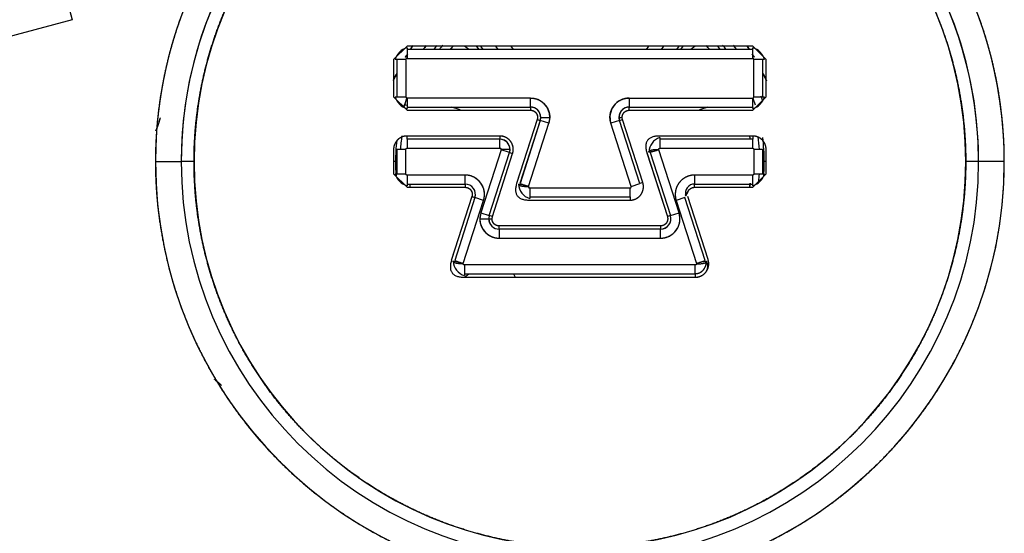
# Model space of a CAD drawing. Units: millimetres. Extents: x 0 to 410, y 0 to 287.
# Drawn here: x 71 to 92, y 219 to 230 of the extents above; entities that cross this region are included whole.
import ezdxf
from ezdxf.lldxf.tags import DXFTag

# ---------------------------------------------------------------- set-up
doc = ezdxf.new("R2010")
doc.units = ezdxf.units.MM
for name, color, linetype in [('13810046', 7, 'Continuous'), ('24883000_TMC60_0', 7, 'Continuous'), ('Predeterminado', 7, 'Continuous')]:
    doc.layers.add(name, color=color, linetype=linetype)
tags = doc.linetypes.add('CENTER2', pattern=[28.575, 19.05, -3.175, 3.175, -3.175]).pattern_tags.tags
tags[10:11] = [DXFTag(74, 4), DXFTag(75, 0), DXFTag(340, '0'), DXFTag(46, 0.0), DXFTag(50, 0.0), DXFTag(44, 0.0), DXFTag(45, 0.0)]
tags[8:9] = [DXFTag(74, 4), DXFTag(75, 0), DXFTag(340, '0'), DXFTag(46, 0.0), DXFTag(50, 0.0), DXFTag(44, 0.0), DXFTag(45, 0.0)]
tags[6:7] = [DXFTag(74, 4), DXFTag(75, 0), DXFTag(340, '0'), DXFTag(46, 0.0), DXFTag(50, 0.0), DXFTag(44, 0.0), DXFTag(45, 0.0)]
tags[4:5] = [DXFTag(74, 4), DXFTag(75, 0), DXFTag(340, '0'), DXFTag(46, 0.0), DXFTag(50, 0.0), DXFTag(44, 0.0), DXFTag(45, 0.0)]
tags = doc.linetypes.add('HIDDEN2', pattern=[4.7625, 3.175, -1.5875]).pattern_tags.tags
tags[6:7] = [DXFTag(74, 4), DXFTag(75, 0), DXFTag(340, '0'), DXFTag(46, 0.0), DXFTag(50, 0.0), DXFTag(44, 0.0), DXFTag(45, 0.0)]
tags[4:5] = [DXFTag(74, 4), DXFTag(75, 0), DXFTag(340, '0'), DXFTag(46, 0.0), DXFTag(50, 0.0), DXFTag(44, 0.0), DXFTag(45, 0.0)]

# ---------------------------------------------------------------- blocks, each defined once
blk = doc.blocks.new('SE1')
at = {"layer": '13810046', "color": 7, "linetype": 'Continuous'}
for start, end in [(139.6474, 141.3464), (38.6536, 40.1575), (171.7868, 176.1091), (3.8909, 7.9276), (353.728, 356.0606)]:
    blk.add_arc((83.012, 227.008), 3.78, start, end, dxfattribs=at)
at = {"layer": '24883000_TMC60_0', "color": 7, "linetype": 'HIDDEN2'}
for p, q in [((71.739, 232.251), (72.345, 229.992)), ((72.345, 229.992), (65.491, 228.156)), ((72.345, 229.992), (65.491, 228.156)), ((79.38, 229.437), (79.098, 229.154)), ((86.643, 229.437), (79.38, 229.437)), ((86.643, 229.437), (79.38, 229.437)), ((80.68, 229.369), (80.587, 229.437)), ((80.68, 229.369), (80.587, 229.437)), ((80.843, 229.432), (80.889, 229.369)), ((80.843, 229.432), (80.889, 229.369)), ((80.926, 229.434), (80.973, 229.369)), ((80.926, 229.434), (80.973, 229.369)), ((81.296, 229.369), (81.247, 229.437)), ((81.296, 229.369), (81.247, 229.437)), ((81.62, 229.369), (81.571, 229.437)), ((81.62, 229.369), (81.571, 229.437)), ((84.453, 229.437), (84.404, 229.369)), ((84.453, 229.437), (84.404, 229.369)), ((84.727, 229.369), (84.776, 229.437)), ((84.727, 229.369), (84.776, 229.437)), ((85.051, 229.369), (85.1, 229.437)), ((85.051, 229.369), (85.1, 229.437)), ((85.135, 229.369), (85.184, 229.437)), ((85.135, 229.369), (85.184, 229.437)), ((85.436, 229.437), (85.343, 229.369)), ((85.436, 229.437), (85.343, 229.369)), ((86.925, 229.154), (86.643, 229.437)), ((79.38, 229.403), (79.38, 229.18)), ((79.38, 229.369), (79.38, 229.18)), ((86.643, 229.369), (79.38, 229.369)), ((86.643, 229.369), (79.38, 229.369)), ((86.643, 229.369), (79.38, 229.369)), ((86.643, 229.18), (86.643, 229.403)), ((86.643, 229.18), (86.643, 229.369)), ((79.098, 229.154), (79.098, 228.371)), ((79.355, 229.154), (79.132, 229.154)), ((79.355, 229.154), (79.166, 229.154)), ((79.166, 229.154), (79.166, 228.371)), ((79.355, 229.154), (79.355, 228.371)), ((79.355, 229.154), (79.355, 228.371)), ((79.38, 229.18), (86.643, 229.18)), ((79.38, 229.18), (86.643, 229.18)), ((86.858, 229.154), (86.669, 229.154)), ((86.669, 228.371), (86.669, 229.154)), ((86.892, 229.154), (86.669, 229.154)), ((86.669, 228.371), (86.669, 229.154)), ((86.858, 228.371), (86.858, 229.154)), ((86.925, 228.371), (86.925, 229.154)), ((79.098, 228.371), (79.38, 228.089)), ((79.132, 228.371), (79.355, 228.371)), ((79.166, 228.371), (79.355, 228.371)), ((79.313, 228.157), (79.327, 228.205)), ((79.38, 228.188), (79.327, 228.205)), ((79.38, 228.188), (79.327, 228.205)), ((79.38, 228.346), (79.38, 228.123)), ((81.973, 228.346), (79.38, 228.346)), ((81.973, 228.346), (79.38, 228.346)), ((79.38, 228.346), (79.38, 228.157)), ((81.973, 228.157), (81.973, 228.346)), ((81.973, 228.157), (81.973, 228.346)), ((84.05, 228.346), (84.05, 228.157)), ((84.05, 228.346), (84.05, 228.157)), ((84.05, 228.346), (86.643, 228.346)), ((84.05, 228.346), (86.643, 228.346)), ((86.643, 228.089), (86.925, 228.371)), ((86.643, 228.157), (86.643, 228.346)), ((86.643, 228.123), (86.643, 228.346)), ((86.648, 228.34), (86.697, 228.205)), ((86.669, 228.371), (86.892, 228.371)), ((86.669, 228.371), (86.858, 228.371)), ((79.38, 228.157), (81.973, 228.157)), ((79.38, 228.157), (81.973, 228.157)), ((79.38, 228.157), (81.973, 228.157)), ((79.38, 228.157), (81.973, 228.157)), ((79.38, 228.089), (81.973, 228.089)), ((79.38, 228.089), (81.973, 228.089)), ((80.498, 228.1), (80.323, 228.157)), ((80.498, 228.1), (80.323, 228.157)), ((81.973, 228.157), (81.973, 228.089)), ((81.973, 228.157), (81.973, 228.089)), ((84.05, 228.157), (86.643, 228.157)), ((84.05, 228.089), (84.05, 228.157)), ((84.05, 228.157), (86.643, 228.157)), ((84.05, 228.089), (84.05, 228.157)), ((84.05, 228.089), (86.643, 228.089)), ((84.05, 228.089), (86.643, 228.089)), ((85.701, 228.157), (85.525, 228.1)), ((85.701, 228.157), (85.525, 228.1)), ((82.115, 227.894), (81.683, 226.549)), ((82.115, 227.894), (81.689, 226.568)), ((82.18, 227.873), (81.753, 226.547)), ((82.18, 227.873), (81.754, 226.547)), ((82.18, 227.873), (81.754, 226.547)), ((81.934, 226.489), (82.36, 227.815)), ((81.934, 226.489), (82.36, 227.815)), ((82.115, 227.894), (82.18, 227.873)), ((82.115, 227.894), (82.18, 227.873)), ((82.36, 227.815), (82.18, 227.873)), ((82.36, 227.815), (82.18, 227.873)), ((82.19, 227.939), (82.379, 227.939)), ((82.19, 227.939), (82.379, 227.939)), ((82.379, 227.939), (82.36, 227.815)), ((83.843, 227.873), (83.664, 227.815)), ((83.843, 227.873), (83.664, 227.815)), ((84.09, 226.489), (83.664, 227.815)), ((84.09, 226.489), (83.664, 227.815)), ((83.833, 227.939), (83.844, 227.873)), ((83.833, 227.939), (83.901, 227.939)), ((83.833, 227.939), (83.901, 227.939)), ((84.27, 226.547), (83.843, 227.873)), ((83.844, 227.873), (83.908, 227.894)), ((83.844, 227.873), (83.908, 227.894)), ((84.27, 226.547), (83.844, 227.873)), ((83.908, 227.894), (83.901, 227.939)), ((83.908, 227.894), (83.901, 227.939)), ((84.334, 226.568), (83.908, 227.894)), ((84.334, 226.568), (83.908, 227.894)), ((81.33, 227.547), (79.38, 227.547)), ((79.38, 227.479), (79.38, 227.547)), ((81.33, 227.547), (79.38, 227.547)), ((79.38, 227.479), (79.38, 227.29)), ((81.33, 227.479), (79.38, 227.479)), ((81.33, 227.479), (79.38, 227.479)), ((79.38, 227.479), (79.38, 227.479)), ((81.33, 227.479), (79.38, 227.479)), ((81.33, 227.479), (79.38, 227.479)), ((81.33, 227.547), (81.33, 227.479)), ((81.33, 227.547), (81.33, 227.479)), ((81.33, 227.29), (81.33, 227.479)), ((81.33, 227.29), (81.33, 227.479)), ((86.643, 227.547), (84.693, 227.547)), ((86.643, 227.547), (84.693, 227.547)), ((84.693, 227.513), (84.693, 227.29)), ((86.643, 227.479), (84.693, 227.479)), ((84.693, 227.479), (84.693, 227.29)), ((86.643, 227.479), (84.693, 227.479)), ((86.643, 227.547), (86.643, 227.479)), ((86.643, 227.29), (86.643, 227.479)), ((79.098, 227.264), (79.098, 226.751)), ((79.355, 227.264), (79.166, 227.264)), ((79.166, 227.264), (79.166, 226.751)), ((79.355, 226.751), (79.355, 227.264)), ((79.355, 226.751), (79.355, 227.264)), ((79.38, 227.29), (81.33, 227.29)), ((79.38, 227.29), (81.33, 227.29)), ((81.355, 227.257), (80.929, 225.931)), ((81.355, 227.257), (80.929, 225.931)), ((81.109, 225.873), (81.535, 227.199)), ((81.109, 225.873), (81.535, 227.199)), ((81.173, 225.852), (81.599, 227.178)), ((81.173, 225.852), (81.599, 227.178)), ((81.356, 227.264), (81.355, 227.257)), ((81.535, 227.199), (81.355, 227.257)), ((81.535, 227.199), (81.355, 227.257)), ((81.545, 227.264), (81.356, 227.264)), ((81.545, 227.264), (81.356, 227.264)), ((81.535, 227.199), (81.599, 227.178)), ((81.535, 227.199), (81.599, 227.178)), ((84.418, 227.197), (84.85, 225.852)), ((84.424, 227.178), (84.85, 225.852)), ((84.488, 227.199), (84.914, 225.873)), ((84.669, 227.257), (84.489, 227.199)), ((84.489, 227.199), (84.915, 225.873)), ((84.669, 227.257), (84.667, 227.264)), ((84.669, 227.257), (84.667, 227.264)), ((85.095, 225.931), (84.669, 227.257)), ((85.095, 225.931), (84.669, 227.257)), ((84.693, 227.29), (86.643, 227.29)), ((84.693, 227.29), (86.643, 227.29)), ((86.858, 227.264), (86.669, 227.264)), ((86.669, 227.264), (86.669, 226.751)), ((86.669, 227.264), (86.669, 226.751)), ((86.858, 226.751), (86.858, 227.264)), ((86.925, 226.751), (86.925, 227.264)), ((74.094, 227.008), (74.634, 227.008)), ((74.094, 227.008), (74.634, 227.008)), ((74.634, 227.008), (74.635, 227.008)), ((74.634, 227.008), (74.635, 227.008)), ((74.905, 227.008), (74.635, 227.008)), ((74.905, 227.008), (74.635, 227.008)), ((79.137, 227.008), (79.098, 227.008)), ((79.137, 227.008), (79.098, 227.008)), ((86.925, 227.008), (86.886, 227.008)), ((86.925, 227.008), (86.886, 227.008)), ((91.389, 227.008), (91.119, 227.008)), ((91.389, 227.008), (91.119, 227.008)), ((91.389, 227.008), (91.389, 227.008)), ((91.929, 227.008), (91.389, 227.008)), ((91.929, 227.008), (91.389, 227.008)), ((91.389, 227.008), (91.389, 227.008)), ((79.098, 226.751), (79.38, 226.469)), ((79.132, 226.751), (79.355, 226.751)), ((79.166, 226.751), (79.355, 226.751)), ((79.38, 226.726), (79.38, 226.503)), ((80.601, 226.726), (79.38, 226.726)), ((79.38, 226.726), (79.38, 226.537)), ((80.601, 226.726), (79.38, 226.726)), ((80.601, 226.537), (80.601, 226.726)), ((80.601, 226.537), (80.601, 226.726)), ((85.422, 226.726), (85.422, 226.537)), ((86.643, 226.726), (85.422, 226.726)), ((86.643, 226.726), (85.422, 226.726)), ((86.643, 226.469), (86.925, 226.751)), ((86.643, 226.503), (86.643, 226.726)), ((86.643, 226.537), (86.643, 226.726)), ((86.669, 226.751), (86.858, 226.751)), ((86.669, 226.751), (86.892, 226.751)), ((79.38, 226.537), (80.601, 226.537)), ((79.38, 226.537), (80.601, 226.537)), ((79.448, 226.468), (79.443, 226.537)), ((80.601, 226.537), (80.601, 226.469)), ((80.601, 226.537), (80.601, 226.469)), ((81.754, 226.547), (81.934, 226.489)), ((84.09, 226.489), (84.27, 226.547)), ((84.334, 226.568), (84.27, 226.547)), ((85.422, 226.537), (86.643, 226.537)), ((85.422, 226.469), (85.422, 226.537)), ((85.422, 226.537), (86.643, 226.537)), ((85.422, 226.469), (85.422, 226.537)), ((79.38, 226.469), (80.601, 226.469)), ((79.38, 226.469), (80.601, 226.469)), ((81.934, 226.489), (81.932, 226.481)), ((81.934, 226.489), (81.932, 226.481)), ((81.958, 226.456), (81.958, 226.233)), ((81.958, 226.456), (81.958, 226.267)), ((81.958, 226.456), (84.065, 226.456)), ((81.958, 226.456), (84.065, 226.456)), ((84.065, 226.267), (84.065, 226.456)), ((85.422, 226.469), (86.643, 226.469)), ((85.422, 226.469), (86.643, 226.469)), ((80.744, 226.274), (80.311, 224.928)), ((80.744, 226.274), (80.318, 224.948)), ((80.808, 226.253), (80.382, 224.927)), ((80.562, 224.869), (80.988, 226.195)), ((80.562, 224.869), (80.988, 226.195)), ((80.744, 226.274), (80.808, 226.253)), ((80.744, 226.274), (80.808, 226.253)), ((80.988, 226.195), (80.808, 226.253)), ((80.988, 226.195), (80.808, 226.253)), ((81.958, 226.267), (84.065, 226.267)), ((81.958, 226.267), (84.065, 226.267)), ((81.958, 226.199), (84.065, 226.199)), ((81.958, 226.199), (84.065, 226.199)), ((84.065, 226.267), (84.065, 226.199)), ((85.215, 226.253), (85.035, 226.195)), ((85.035, 226.195), (85.461, 224.869)), ((85.035, 226.195), (85.461, 224.869)), ((85.641, 224.927), (85.215, 226.253)), ((85.641, 224.927), (85.215, 226.253)), ((85.706, 224.948), (85.28, 226.274)), ((80.929, 225.931), (80.909, 225.806)), ((80.929, 225.931), (81.109, 225.873)), ((80.929, 225.931), (81.109, 225.873)), ((84.915, 225.873), (85.095, 225.931)), ((84.915, 225.873), (85.095, 225.931)), ((80.909, 225.806), (81.098, 225.806)), ((80.909, 225.806), (81.098, 225.806)), ((81.109, 225.873), (81.098, 225.806)), ((81.098, 225.806), (81.166, 225.806)), ((81.098, 225.806), (81.166, 225.806)), ((81.173, 225.852), (81.109, 225.873)), ((81.173, 225.852), (81.109, 225.873)), ((81.166, 225.806), (81.173, 225.852)), ((81.166, 225.806), (81.173, 225.852)), ((84.914, 225.873), (84.85, 225.852)), ((84.915, 225.873), (84.85, 225.852)), ((84.708, 225.657), (81.316, 225.657)), ((81.316, 225.589), (81.316, 225.657)), ((81.316, 225.589), (81.316, 225.657)), ((84.708, 225.657), (81.316, 225.657)), ((81.316, 225.589), (81.316, 225.4)), ((81.316, 225.589), (81.316, 225.4)), ((84.708, 225.589), (81.316, 225.589)), ((84.708, 225.589), (81.316, 225.589)), ((84.708, 225.589), (81.316, 225.589)), ((84.708, 225.589), (81.316, 225.589)), ((84.708, 225.657), (84.708, 225.589)), ((84.708, 225.657), (84.708, 225.589)), ((84.708, 225.4), (84.708, 225.589)), ((84.708, 225.4), (84.708, 225.589)), ((81.316, 225.4), (84.708, 225.4)), ((81.316, 225.4), (84.708, 225.4)), ((80.382, 224.927), (80.562, 224.869)), ((80.561, 224.861), (80.562, 224.869)), ((80.561, 224.861), (80.562, 224.869)), ((85.461, 224.869), (85.641, 224.927)), ((85.461, 224.869), (85.462, 224.861)), ((85.461, 224.869), (85.462, 224.861)), ((80.586, 224.836), (80.586, 224.647)), ((85.437, 224.836), (80.586, 224.836)), ((80.586, 224.836), (80.586, 224.613)), ((85.437, 224.836), (80.586, 224.836)), ((85.437, 224.647), (85.437, 224.836)), ((85.437, 224.647), (85.437, 224.836)), ((80.586, 224.647), (85.437, 224.647)), ((80.586, 224.647), (85.437, 224.647)), ((80.586, 224.579), (85.437, 224.579)), ((80.586, 224.579), (85.437, 224.579)), ((80.587, 224.579), (80.681, 224.647)), ((80.587, 224.579), (80.681, 224.647)), ((81.62, 224.647), (81.62, 224.647)), ((81.62, 224.647), (81.655, 224.579)), ((81.62, 224.647), (81.655, 224.579)), ((81.62, 224.647), (81.62, 224.647)), ((84.403, 224.647), (84.404, 224.647)), ((84.403, 224.647), (84.404, 224.647)), ((85.343, 224.647), (85.343, 224.647)), ((85.343, 224.647), (85.343, 224.647)), ((85.433, 224.581), (85.436, 224.579)), ((85.437, 224.647), (85.437, 224.579)), ((85.437, 224.647), (85.437, 224.579))]:
    blk.add_line(p, q, dxfattribs=at)
for centre, radius, start, end in [((83.012, 227.008), 8.377, 0, 180), ((83.012, 227.008), 8.377, 0, 180), ((83.012, 227.008), 8.917, 115.4301, 180), ((83.012, 227.008), 8.107, 0, 180), ((83.012, 227.008), 8.917, 0, 64.5699), ((83.012, 227.008), 8.377, 115.4301, 180), ((83.012, 227.008), 8.377, 115.4301, 180), ((83.012, 227.008), 8.377, 0, 64.5699), ((83.012, 227.008), 8.377, 0, 64.5699), ((83.012, 227.008), 4.273, 145.1718, 146.4616), ((83.012, 227.008), 4.05, 142.9093, 144.3403), ((83.012, 227.008), 3.874, 140.9817, 142.4556), ((83.012, 227.008), 3.874, 140.9817, 142.4556), ((83.012, 227.008), 3.604, 137.4906, 139.0786), ((83.012, 227.008), 3.604, 40.9214, 42.5792), ((83.012, 227.008), 3.874, 37.5444, 39.2685), ((83.012, 227.008), 3.874, 37.5444, 39.2685), ((83.012, 227.008), 4.05, 35.6597, 37.2401), ((83.012, 227.008), 4.273, 33.5384, 34.7684), ((79.476, 229.059), 0.357, 105.5216, 164.4188), ((83.012, 227.008), 4.273, 147.9685, 149.1819), ((83.012, 227.008), 4.273, 30.793, 32.0294), ((86.548, 229.059), 0.357, 15.5812, 74.4784), ((83.012, 227.008), 4.273, 154.1575, 156.3284), ((83.012, 227.008), 4.273, 23.6716, 25.8425), ((83.012, 227.008), 4.05, 18.5592, 19.8427), ((79.476, 228.467), 0.357, 195.5812, 254.4784), ((83.012, 227.008), 3.874, 160.0894, 162.7389), ((83.012, 227.008), 3.874, 159.6012, 162.5303), ((81.973, 227.939), 0.406, 0, 90), ((84.05, 227.939), 0.406, 90, 197.8189), ((86.547, 228.468), 0.358, 285.5672, 344.4056), ((81.973, 227.939), 0.217, 0, 90), ((81.973, 227.939), 0.217, 342.2454, 89.9357), ((84.05, 227.939), 0.217, 90, 197.8189), ((84.051, 227.939), 0.218, 90.0776, 179.9224), ((81.973, 227.939), 0.217, 342.1811, 0), ((81.973, 227.939), 0.406, 342.1811, 0), ((83.012, 227.008), 3.874, 173.3715, 180), ((83.012, 227.008), 3.874, 173.3715, 180), ((81.33, 227.264), 0.215, 0, 90), ((81.331, 227.265), 0.215, 342.1161, 90.065), ((84.789, 227.197), 0.33, 106.8994, 177.759), ((83.012, 227.008), 3.874, 0, 7.5211), ((83.012, 227.008), 3.874, 0, 7.4859), ((81.33, 227.264), 0.0256, 0, 90), ((81.33, 227.264), 0.0256, 342.1811, 0), ((81.33, 227.264), 0.215, 342.1811, 0), ((83.012, 227.008), 8.917, 180, 360), ((83.012, 227.008), 8.377, 180, 360), ((83.012, 227.008), 8.377, 180, 360), ((83.012, 227.008), 8.377, 180, 0), ((83.012, 227.008), 8.377, 180, 360), ((83.012, 227.008), 8.107, 180, 0), ((83.012, 227.008), 3.874, 180, 184.4208), ((83.012, 227.008), 3.874, 180, 184.4208), ((83.012, 227.008), 3.874, 355.439, 0), ((83.012, 227.008), 3.874, 355.439, 0), ((79.476, 226.848), 0.358, 195.5944, 254.4328), ((80.601, 226.319), 0.406, 342.1811, 90), ((86.547, 226.848), 0.358, 285.5672, 344.4056), ((80.601, 226.319), 0.217, 342.1811, 90), ((80.601, 226.319), 0.217, 342.2454, 89.9357), ((82.054, 226.549), 0.33, 182.241, 253.1006), ((85.42, 226.348), 0.189, 89.3697, 197.1004), ((83.012, 227.008), 3.605, 351.3839, 352.8057), ((81.316, 225.806), 0.406, 162.1811, 180), ((84.708, 225.806), 0.406, 270, 17.8189), ((81.316, 225.806), 0.406, 180, 270), ((81.316, 225.806), 0.217, 162.1811, 180), ((81.316, 225.806), 0.217, 180, 270), ((81.316, 225.807), 0.218, 180.0776, 269.9224), ((84.708, 225.806), 0.217, 270, 17.8189), ((84.707, 225.807), 0.217, 270.0643, 17.7546), ((80.683, 224.931), 0.332, 182.7529, 253.1002)]:
    blk.add_arc(centre, radius, start, end, dxfattribs=at)
for points, degree, knots in [([(79.183, 235.061), (78.614, 234.791), (78.09, 234.444), (77.565, 234.096), (77.094, 233.679), (76.624, 233.262), (76.216, 232.782), (75.809, 232.303), (75.473, 231.771), (75.137, 231.239), (74.879, 230.665), (74.621, 230.091), (74.446, 229.487), (74.271, 228.883), (74.183, 228.26), (74.094, 227.637), (74.094, 227.008)], 2, [0, 0, 0, 0.125, 0.125, 0.25, 0.25, 0.375, 0.375, 0.5, 0.5, 0.625, 0.625, 0.75, 0.75, 0.875, 0.875, 1, 1, 1]), ([(74.905, 227.008), (74.905, 227.807), (75.06, 228.59), (75.216, 229.373), (75.522, 230.11), (75.827, 230.848), (76.271, 231.512), (76.715, 232.176), (77.279, 232.74), (77.844, 233.305), (78.508, 233.749), (79.172, 234.192), (79.909, 234.498), (80.647, 234.803), (81.43, 234.959), (82.213, 235.115), (83.012, 235.115), (83.81, 235.115), (84.593, 234.959), (85.377, 234.803), (86.114, 234.498), (86.852, 234.192), (87.516, 233.749), (88.18, 233.305), (88.744, 232.74), (89.309, 232.176), (89.752, 231.512), (90.196, 230.848), (90.502, 230.11), (90.807, 229.373), (90.963, 228.59), (91.119, 227.806), (91.119, 227.008)], 2, [0, 0, 0, 0.0625, 0.0625, 0.125, 0.125, 0.1875, 0.1875, 0.25, 0.25, 0.3125, 0.3125, 0.375, 0.375, 0.4375, 0.4375, 0.5, 0.5, 0.5625, 0.5625, 0.625, 0.625, 0.6875, 0.6875, 0.75, 0.75, 0.8125, 0.8125, 0.875, 0.875, 0.9375, 0.9375, 1, 1, 1]), ([(91.929, 227.008), (91.929, 227.637), (91.841, 228.26), (91.752, 228.883), (91.577, 229.487), (91.402, 230.092), (91.144, 230.665), (90.886, 231.239), (90.55, 231.771), (90.214, 232.303), (89.807, 232.782), (89.399, 233.262), (88.929, 233.679), (88.458, 234.097), (87.934, 234.444), (87.409, 234.791), (86.841, 235.061)], 2, [0, 0, 0, 0.125, 0.125, 0.25, 0.25, 0.375, 0.375, 0.5, 0.5, 0.625, 0.625, 0.75, 0.75, 0.875, 0.875, 1, 1, 1]), ([(79.45, 229.37), (79.455, 229.377), (79.459, 229.384), (79.479, 229.412), (79.498, 229.44)], 2, [0.061280344, 0.061280344, 0.061280344, 0.0625, 0.0625, 0.067605601, 0.067605601, 0.067605601]), ([(86.525, 229.44), (86.546, 229.411), (86.566, 229.381), (86.569, 229.375), (86.573, 229.37)], 2, [0.682131173, 0.682131173, 0.682131173, 0.6875, 0.6875, 0.688483459, 0.688483459, 0.688483459]), ([(79.38, 229.18), (79.37, 229.18), (79.362, 229.173), (79.355, 229.165), (79.355, 229.154)], 2, [0, 0, 0, 0.5, 0.5, 1, 1, 1]), ([(86.669, 229.154), (86.669, 229.165), (86.661, 229.173), (86.654, 229.18), (86.643, 229.18)], 2, [0, 0, 0, 0.5, 0.5, 1, 1, 1]), ([(79.355, 228.371), (79.355, 228.361), (79.362, 228.353), (79.369, 228.346), (79.38, 228.346)], 2, [0, 0, 0, 0.5, 0.5, 1, 1, 1]), ([(81.973, 228.346), (82.054, 228.346), (82.128, 228.315), (82.203, 228.284), (82.26, 228.227), (82.317, 228.17), (82.348, 228.095), (82.379, 228.021), (82.379, 227.939)], 2, [0, 0, 0, 0.25, 0.25, 0.5, 0.5, 0.75, 0.75, 1, 1, 1]), ([(83.664, 227.815), (83.634, 227.908), (83.649, 228.004), (83.665, 228.1), (83.722, 228.179), (83.779, 228.257), (83.866, 228.302), (83.953, 228.346), (84.05, 228.346)], 2, [0, 0, 0, 0.25, 0.25, 0.5, 0.5, 0.75, 0.75, 1, 1, 1]), ([(86.643, 228.346), (86.654, 228.346), (86.661, 228.353), (86.669, 228.361), (86.669, 228.371)], 2, [0, 0, 0, 0.5, 0.5, 1, 1, 1]), ([(81.973, 228.089), (82.009, 228.089), (82.041, 228.073), (82.073, 228.057), (82.094, 228.028), (82.115, 227.998), (82.121, 227.963), (82.126, 227.928), (82.115, 227.894)], 2, [0, 0, 0, 0.25, 0.25, 0.5, 0.5, 0.75, 0.75, 1, 1, 1]), ([(83.901, 227.939), (83.901, 227.97), (83.912, 227.997), (83.924, 228.025), (83.945, 228.045), (83.966, 228.067), (83.993, 228.078), (84.02, 228.089), (84.05, 228.089)], 2, [0, 0, 0, 0.25, 0.25, 0.5, 0.5, 0.75, 0.75, 1, 1, 1]), ([(74.106, 227.654), (74.135, 227.724), (74.161, 227.796), (74.187, 227.889), (74.193, 227.91), (74.198, 227.931)], 3, [0.7749173, 0.7749173, 0.7749173, 0.7749173, 0.875, 0.875, 0.9035906, 0.9035906, 0.9035906, 0.9035906]), ([(79.38, 227.547), (79.324, 227.547), (79.272, 227.525), (79.22, 227.504), (79.181, 227.464), (79.141, 227.424), (79.119, 227.373), (79.098, 227.321), (79.098, 227.264)], 2, [0, 0, 0, 0.25, 0.25, 0.5, 0.5, 0.75, 0.75, 1, 1, 1]), ([(81.599, 227.178), (81.62, 227.243), (81.609, 227.309), (81.598, 227.376), (81.559, 227.431), (81.519, 227.486), (81.458, 227.516), (81.398, 227.547), (81.33, 227.547)], 2, [0, 0, 0, 0.25, 0.25, 0.5, 0.5, 0.75, 0.75, 1, 1, 1]), ([(86.925, 227.264), (86.925, 227.321), (86.904, 227.373), (86.882, 227.425), (86.843, 227.464), (86.803, 227.504), (86.751, 227.525), (86.699, 227.547), (86.643, 227.547)], 2, [0, 0, 0, 0.25, 0.25, 0.5, 0.5, 0.75, 0.75, 1, 1, 1]), ([(79.355, 227.264), (79.355, 227.275), (79.362, 227.283), (79.37, 227.29), (79.38, 227.29)], 2, [0, 0, 0, 0.5, 0.5, 1, 1, 1]), ([(81.33, 227.29), (81.341, 227.29), (81.349, 227.283), (81.356, 227.275), (81.356, 227.264)], 2, [0, 0, 0, 0.5, 0.5, 1, 1, 1]), ([(84.667, 227.264), (84.667, 227.275), (84.675, 227.283), (84.682, 227.29), (84.693, 227.29)], 2, [0, 0, 0, 0.5, 0.5, 1, 1, 1]), ([(86.643, 227.29), (86.654, 227.29), (86.661, 227.283), (86.669, 227.275), (86.669, 227.264)], 2, [0, 0, 0, 0.5, 0.5, 1, 1, 1]), ([(74.094, 227.008), (74.094, 226.129), (74.266, 225.268), (74.437, 224.407), (74.773, 223.595), (75.109, 222.784), (75.597, 222.054), (76.085, 221.323), (76.706, 220.703), (77.327, 220.081), (78.058, 219.594), (78.788, 219.106), (79.599, 218.769), (80.411, 218.433), (81.272, 218.262), (82.134, 218.091), (83.012, 218.091), (83.89, 218.091), (84.751, 218.262), (85.613, 218.433), (86.424, 218.769), (87.236, 219.106), (87.966, 219.594), (88.696, 220.082), (89.317, 220.703), (89.938, 221.324), (90.426, 222.054), (90.914, 222.784), (91.25, 223.595), (91.586, 224.407), (91.758, 225.268), (91.929, 226.13), (91.929, 227.008)], 2, [0, 0, 0, 0.0625, 0.0625, 0.125, 0.125, 0.1875, 0.1875, 0.25, 0.25, 0.3125, 0.3125, 0.375, 0.375, 0.4375, 0.4375, 0.5, 0.5, 0.5625, 0.5625, 0.625, 0.625, 0.6875, 0.6875, 0.75, 0.75, 0.8125, 0.8125, 0.875, 0.875, 0.9375, 0.9375, 1, 1, 1]), ([(91.119, 227.008), (91.119, 226.209), (90.963, 225.426), (90.807, 224.643), (90.502, 223.906), (90.196, 223.168), (89.752, 222.504), (89.309, 221.84), (88.744, 221.275), (88.179, 220.711), (87.516, 220.267), (86.852, 219.824), (86.114, 219.518), (85.376, 219.212), (84.593, 219.057), (83.81, 218.901), (83.012, 218.901), (82.213, 218.901), (81.43, 219.057), (80.647, 219.213), (79.909, 219.518), (79.171, 219.824), (78.508, 220.267), (77.844, 220.711), (77.279, 221.275), (76.714, 221.84), (76.271, 222.504), (75.827, 223.168), (75.522, 223.906), (75.216, 224.643), (75.06, 225.426), (74.905, 226.209), (74.905, 227.008)], 2, [0, 0, 0, 0.0625, 0.0625, 0.125, 0.125, 0.1875, 0.1875, 0.25, 0.25, 0.3125, 0.3125, 0.375, 0.375, 0.4375, 0.4375, 0.5, 0.5, 0.5625, 0.5625, 0.625, 0.625, 0.6875, 0.6875, 0.75, 0.75, 0.8125, 0.8125, 0.875, 0.875, 0.9375, 0.9375, 1, 1, 1]), ([(79.38, 226.726), (79.369, 226.726), (79.362, 226.733), (79.355, 226.741), (79.355, 226.751)], 2, [0, 0, 0, 0.5, 0.5, 1, 1, 1]), ([(80.988, 226.195), (81.018, 226.288), (81.003, 226.384), (80.987, 226.48), (80.93, 226.559), (80.872, 226.638), (80.786, 226.682), (80.699, 226.726), (80.601, 226.726)], 2, [0, 0, 0, 0.25, 0.25, 0.5, 0.5, 0.75, 0.75, 1, 1, 1]), ([(85.422, 226.726), (85.324, 226.726), (85.238, 226.682), (85.151, 226.637), (85.094, 226.559), (85.036, 226.48), (85.021, 226.384), (85.005, 226.288), (85.035, 226.195)], 2, [0, 0, 0, 0.25, 0.25, 0.5, 0.5, 0.75, 0.75, 1, 1, 1]), ([(86.669, 226.751), (86.669, 226.741), (86.661, 226.733), (86.654, 226.726), (86.643, 226.726)], 2, [0, 0, 0, 0.5, 0.5, 1, 1, 1]), ([(84.065, 226.199), (84.133, 226.199), (84.193, 226.23), (84.254, 226.261), (84.294, 226.315), (84.333, 226.37), (84.344, 226.437), (84.355, 226.503), (84.334, 226.568)], 2, [0, 0, 0, 0.25, 0.25, 0.5, 0.5, 0.75, 0.75, 1, 1, 1]), ([(80.601, 226.469), (80.637, 226.469), (80.669, 226.453), (80.701, 226.437), (80.722, 226.408), (80.743, 226.378), (80.749, 226.343), (80.755, 226.308), (80.744, 226.274)], 2, [0, 0, 0, 0.25, 0.25, 0.5, 0.5, 0.75, 0.75, 1, 1, 1]), ([(81.932, 226.481), (81.933, 226.471), (81.94, 226.463), (81.947, 226.456), (81.958, 226.456)], 2, [0, 0, 0, 0.5, 0.5, 1, 1, 1]), ([(84.065, 226.456), (84.078, 226.456), (84.086, 226.466), (84.094, 226.477), (84.09, 226.489)], 2, [0, 0, 0, 0.5, 0.5, 1, 1, 1]), ([(85.239, 226.292), (85.273, 226.35), (85.284, 226.377), (85.295, 226.405), (85.316, 226.425), (85.338, 226.447), (85.365, 226.458), (85.392, 226.469), (85.422, 226.469)], 2, [0, 0, 0, 0.25, 0.25, 0.5, 0.5, 0.75, 0.75, 1, 1, 1]), ([(84.708, 225.4), (84.805, 225.4), (84.892, 225.444), (84.979, 225.488), (85.036, 225.567), (85.094, 225.646), (85.109, 225.742), (85.124, 225.838), (85.095, 225.931)], 2, [0, 0, 0, 0.25, 0.25, 0.5, 0.5, 0.75, 0.75, 1, 1, 1]), ([(80.909, 225.806), (80.909, 225.725), (80.94, 225.651), (80.971, 225.576), (81.028, 225.519), (81.086, 225.462), (81.16, 225.431), (81.235, 225.4), (81.316, 225.4)], 2, [0, 0, 0, 0.25, 0.25, 0.5, 0.5, 0.75, 0.75, 1, 1, 1]), ([(81.316, 225.657), (81.285, 225.657), (81.258, 225.668), (81.23, 225.68), (81.21, 225.701), (81.188, 225.722), (81.177, 225.749), (81.166, 225.776), (81.166, 225.806)], 2, [0, 0, 0, 0.25, 0.25, 0.5, 0.5, 0.75, 0.75, 1, 1, 1]), ([(84.85, 225.852), (84.861, 225.818), (84.855, 225.783), (84.85, 225.747), (84.829, 225.718), (84.807, 225.689), (84.776, 225.673), (84.744, 225.657), (84.708, 225.657)], 2, [0, 0, 0, 0.25, 0.25, 0.5, 0.5, 0.75, 0.75, 1, 1, 1]), ([(80.586, 224.836), (80.576, 224.836), (80.568, 224.843), (80.561, 224.851), (80.561, 224.861)], 2, [0, 0, 0, 0.5, 0.5, 1, 1, 1]), ([(85.437, 224.579), (85.505, 224.579), (85.565, 224.61), (85.625, 224.641), (85.665, 224.695), (85.705, 224.75), (85.716, 224.817), (85.726, 224.883), (85.706, 224.948)], 2, [0, 0, 0, 0.25, 0.25, 0.5, 0.5, 0.75, 0.75, 1, 1, 1]), ([(85.462, 224.861), (85.462, 224.851), (85.455, 224.843), (85.448, 224.836), (85.437, 224.836)], 2, [0, 0, 0, 0.5, 0.5, 1, 1, 1]), ([(75.48, 222.302), (75.457, 222.325), (75.434, 222.347), (75.386, 222.392), (75.36, 222.414), (75.334, 222.436)], 3, [0.14552859, 0.14552859, 0.14552859, 0.14552859, 0.1875, 0.1875, 0.23201736, 0.23201736, 0.23201736, 0.23201736])]:
    blk.add_open_spline(points, degree=degree, knots=knots, dxfattribs=at)
for points in [[(79.778, 229.446), (79.752, 229.411), (79.726, 229.376)], [(80.294, 229.375), (80.323, 229.409), (80.353, 229.442)], [(85.67, 229.442), (85.7, 229.409), (85.73, 229.375)], [(86.297, 229.376), (86.272, 229.411), (86.245, 229.446)], [(79.348, 229.207), (79.358, 229.225), (79.369, 229.242)], [(79.092, 228.71), (79.121, 228.776), (79.151, 228.841)], [(86.872, 228.841), (86.903, 228.776), (86.932, 228.71)], [(86.854, 228.288), (86.839, 228.333), (86.824, 228.376)], [(74.106, 227.654), (74.163, 227.789), (74.198, 227.931)], [(84.693, 227.547), (84.306, 227.546), (84.424, 227.178)], [(86.575, 227.548), (86.581, 227.514), (86.585, 227.48)], [(81.689, 226.568), (81.571, 226.2), (81.958, 226.199)], [(86.588, 226.556), (86.582, 226.512), (86.575, 226.468)], [(80.318, 224.948), (80.2, 224.58), (80.586, 224.579)], [(75.48, 222.302), (75.411, 222.372), (75.334, 222.436)]]:
    blk.add_open_spline(points, degree=2, dxfattribs=at)
for points, weights in [([(79.38, 229.18), (79.365, 229.18), (79.355, 229.169), (79.355, 229.154)], [1, 0.804737854124, 0.804737854124, 1]), ([(86.669, 229.154), (86.669, 229.169), (86.658, 229.18), (86.643, 229.18)], [1, 0.804737854124, 0.804737854124, 1]), ([(79.355, 228.371), (79.355, 228.356), (79.365, 228.346), (79.38, 228.346)], [1, 0.804737854124, 0.804737854124, 1]), ([(86.643, 228.346), (86.658, 228.346), (86.669, 228.356), (86.669, 228.371)], [1, 0.804737854124, 0.804737854124, 1]), ([(81.973, 228.089), (82.084, 228.089), (82.149, 227.999), (82.115, 227.894)], [1, 0.726042108548, 0.726042108548, 1]), ([(83.901, 227.939), (83.901, 228.027), (83.963, 228.089), (84.05, 228.089)], [1, 0.804737854124, 0.804737854124, 1]), ([(81.599, 227.178), (81.663, 227.378), (81.54, 227.547), (81.33, 227.547)], [1, 0.726042108548, 0.726042108548, 1]), ([(84.459, 227.21), (84.48, 227.264), (84.558, 227.264), (84.667, 227.264)], [1, 0.808833632769, 0.808833632769, 1]), ([(84.459, 227.21), (84.48, 227.264), (84.558, 227.264), (84.667, 227.264)], [1, 0.808833632769, 0.808833632769, 1]), ([(84.669, 227.257), (84.565, 227.223), (84.49, 227.199), (84.459, 227.21)], [1, 0.808833632769, 0.808833632769, 1]), ([(84.667, 227.264), (84.667, 227.279), (84.678, 227.29), (84.693, 227.29)], [1, 0.804737854124, 0.804737854124, 1]), ([(79.38, 226.726), (79.365, 226.726), (79.355, 226.736), (79.355, 226.751)], [1, 0.804737854124, 0.804737854124, 1]), ([(86.669, 226.751), (86.669, 226.736), (86.658, 226.726), (86.643, 226.726)], [1, 0.804737854124, 0.804737854124, 1]), ([(81.724, 226.536), (81.756, 226.547), (81.83, 226.523), (81.934, 226.489)], [1, 0.808833632769, 0.808833632769, 1]), ([(81.932, 226.481), (81.823, 226.481), (81.745, 226.481), (81.724, 226.536)], [1, 0.808833632769, 0.808833632769, 1]), ([(81.932, 226.481), (81.823, 226.481), (81.745, 226.481), (81.724, 226.536)], [1, 0.808833632769, 0.808833632769, 1]), ([(80.601, 226.469), (80.712, 226.469), (80.778, 226.379), (80.744, 226.274)], [1, 0.726042108548, 0.726042108548, 1]), ([(81.932, 226.481), (81.932, 226.466), (81.943, 226.456), (81.958, 226.456)], [1, 0.804737854124, 0.804737854124, 1]), ([(85.239, 226.292), (85.206, 226.319), (85.233, 226.319), (85.239, 226.292)], [1, 0.808833632769, 0.808833632769, 1]), ([(85.239, 226.292), (85.206, 226.319), (85.233, 226.319), (85.239, 226.292)], [1, 0.808833632769, 0.808833632769, 1]), ([(85.239, 226.292), (85.272, 226.407), (85.334, 226.469), (85.422, 226.469)], [1, 0.804737854124, 0.804737854124, 1]), ([(81.316, 225.657), (81.228, 225.657), (81.166, 225.719), (81.166, 225.806)], [1, 0.804737854124, 0.804737854124, 1]), ([(84.85, 225.852), (84.884, 225.747), (84.819, 225.657), (84.708, 225.657)], [1, 0.726042108548, 0.726042108548, 1]), ([(80.351, 224.915), (80.384, 224.927), (80.458, 224.903), (80.562, 224.869)], [1, 0.808833632769, 0.808833632769, 1]), ([(80.561, 224.861), (80.452, 224.861), (80.374, 224.861), (80.351, 224.915)], [1, 0.808833632769, 0.808833632769, 1]), ([(80.561, 224.861), (80.452, 224.861), (80.374, 224.861), (80.351, 224.915)], [1, 0.808833632769, 0.808833632769, 1]), ([(80.586, 224.836), (80.571, 224.836), (80.561, 224.846), (80.561, 224.861)], [1, 0.804737854124, 0.804737854124, 1]), ([(85.67, 224.913), (85.651, 224.736), (85.563, 224.647), (85.437, 224.647)], [1, 0.804737854124, 0.804737854124, 1]), ([(85.437, 224.579), (85.646, 224.579), (85.77, 224.748), (85.67, 224.913)], [1, 0.726042108548, 0.726042108548, 1]), ([(85.67, 224.913), (85.652, 224.732), (85.559, 224.647), (85.437, 224.647)], [0.878864328886, 0.734885974822, 0.77526453186, 1]), ([(85.462, 224.861), (85.462, 224.846), (85.452, 224.836), (85.437, 224.836)], [1, 0.804737854124, 0.804737854124, 1]), ([(85.461, 224.869), (85.565, 224.903), (85.639, 224.927), (85.67, 224.913)], [1, 0.808833632769, 0.808833632769, 1]), ([(85.462, 224.861), (85.572, 224.861), (85.65, 224.861), (85.67, 224.913)], [1, 0.808833632769, 0.808833632769, 1]), ([(85.462, 224.861), (85.572, 224.861), (85.65, 224.861), (85.67, 224.913)], [1, 0.808833632769, 0.808833632769, 1])]:
    blk.add_rational_spline(points, weights, degree=3, dxfattribs=at)
blk = doc.blocks.new('SE4')
at = {"layer": 'Predeterminado', "color": 7, "linetype": 'CENTER2', "const_width": 0.0007}
blk.add_lwpolyline([(83.012, 282.139), (83.012, 171.763)], dxfattribs=at)

msp = doc.modelspace()

# ---------------------------------------------------------------- block references
at = {"layer": 'Predeterminado'}
for name in ['SE4', 'SE1']:
    msp.add_blockref(name, (0, 0), dxfattribs=at)

doc.saveas('drawing.dxf')
